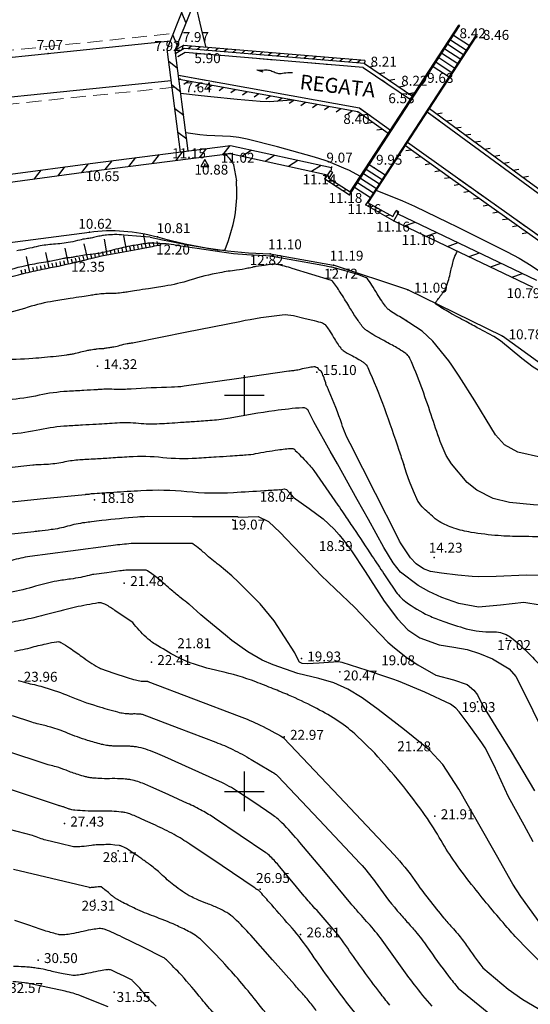
# Model space of a CAD drawing. Extents: x 552230 to 552694, y 4793419 to 4793621.
# Drawn here: x 552509 to 552534, y 4793469 to 4793519 of the extents above; entities that cross this region are included whole.
import ezdxf

# ---------------------------------------------------------------- set-up
doc = ezdxf.new("R2010")
doc.units = 0
doc.header["$MEASUREMENT"] = 0
doc.header["$PDSIZE"] = 1
doc.linetypes.add('CONTINUA', pattern=[0])
doc.linetypes.add('TR3', pattern=[0.375, 0.25, -0.125])
for name, color, linetype in [('252', 7, 'CONTINUOUS'), ('CANAL', 4, 'CONTINUOUS'), ('CBO', 7, 'CONTINUA'), ('CE', 7, 'CONTINUOUS'), ('CM', 7, 'CONTINUA'), ('CMC', 6, 'CONTINUA'), ('CV', 7, 'CONTINUOUS'), ('CVD', 2, 'CONTINUOUS'), ('EST', 7, 'CONTINUOUS'), ('HMR', 4, 'CONTINUA'), ('OTI', 7, 'CONTINUA'), ('PUNTOS', 7, 'CONTINUOUS'), ('regata', 4, 'CONTINUA'), ('RT', 52, 'CONTINUA'), ('VMC', 6, 'CONTINUA'), ('Z', 7, 'CONTINUOUS')]:
    doc.layers.add(name, color=color, linetype=linetype)
doc.styles.add('SIMPLEX', font='SIMPLEX.SHX')
doc.styles.get("Standard").update_dxf_attribs({"font": 'txt.shx'})

# ---------------------------------------------------------------- blocks, each defined once
blk = doc.blocks.new('EST')
at = {"layer": 'CBO'}
blk.add_lwpolyline([(-0.202, -0.111), (0.203, -0.111), (0.001, 0.239)], close=True, dxfattribs=at)
blk = doc.blocks.new('FLECHAR')
at = {"layer": 'OTI', "linetype": 'CONTINUA'}
for points in [[(-1.805, 0.014), (-1.693, 0.016), (-1.594, 0.021), (-1.504, 0.029), (-1.424, 0.036), (-1.351, 0.042), (-1.283, 0.046), (-1.22, 0.045), (-1.16, 0.039), (-1.102, 0.026), (-1.044, 0.008), (-0.987, -0.012), (-0.931, -0.034), (-0.873, -0.055), (-0.815, -0.072), (-0.756, -0.085), (-0.696, -0.09), (-0.633, -0.087), (-0.566, -0.078), (-0.494, -0.063), (-0.415, -0.046), (-0.328, -0.029), (-0.231, -0.015), (-0.122, -0.004), (0, 0)], [(-1.805, 0.014), (-1.49, -0.058)]]:
    blk.add_lwpolyline(points, dxfattribs=at)
blk = doc.blocks.new('FLECHR')
at = {"layer": 'OTI', "xscale": 5, "yscale": 5, "zscale": 5, "rotation": 146.7429271735912}
blk.add_blockref('FLECHAR', (0, 0), dxfattribs=at)

msp = doc.modelspace()

# ---------------------------------------------------------------- linework, layer by layer
at = {"layer": '252', "color": 252}
for points in [[(552520, 4793501), (552520, 4793499)], [(552519, 4793500), (552521, 4793500)], [(552520, 4793481), (552520, 4793479)], [(552519, 4793480), (552521, 4793480)]]:
    msp.add_lwpolyline(points, dxfattribs=at)
at = {"layer": 'CANAL', "color": 30, "linetype": 'TR3', "lineweight": 15, "ltscale": 3}
for points in [[(552460.752, 4793512.54), (552470.395, 4793513.513), (552483.792, 4793514.897), (552491.511, 4793515.676), (552500.909, 4793516.647), (552516.427, 4793518.242)], [(552461.023, 4793509.854), (552470.67, 4793510.827), (552484.067, 4793512.211), (552491.786, 4793512.99), (552501.186, 4793513.961), (552516.521, 4793515.538)]]:
    msp.add_lwpolyline(points, dxfattribs=at)
at = {"layer": 'CBO'}
for points in [[(552447.321, 4793507.633), (552457.81, 4793511.22), (552460.824, 4793512.196), (552470.431, 4793513.165), (552483.828, 4793514.549), (552491.547, 4793515.328), (552500.945, 4793516.299), (552516.281, 4793517.875)], [(552448.128, 4793505.805), (552458.439, 4793509.331), (552461.235, 4793510.236), (552470.633, 4793511.184), (552484.03, 4793512.568), (552491.749, 4793513.347), (552501.149, 4793514.319), (552516.313, 4793515.877)]]:
    msp.add_lwpolyline(points, dxfattribs=at)
at = {"layer": 'CE'}
for points in [[(552525.346, 4793510.251), (552530.828, 4793518.669)], [(552525.388, 4793510.224), (552530.87, 4793518.642)], [(552530.87, 4793518.642), (552530.828, 4793518.669)], [(552526.206, 4793509.724), (552531.673, 4793518.119)], [(552526.248, 4793509.697), (552531.715, 4793518.091)], [(552530.554, 4793518.157), (552531.357, 4793517.634)], [(552531.715, 4793518.091), (552531.673, 4793518.119)], [(552530.259, 4793517.704), (552531.062, 4793517.181)], [(552530.406, 4793517.93), (552531.21, 4793517.407)], [(552529.817, 4793517.025), (552530.62, 4793516.502)], [(552529.964, 4793517.251), (552530.768, 4793516.728)], [(552530.112, 4793517.478), (552530.915, 4793516.955)], [(552529.522, 4793516.573), (552530.326, 4793516.05)], [(552529.67, 4793516.799), (552530.473, 4793516.276)], [(552526.302, 4793511.627), (552527.105, 4793511.104)], [(552526.007, 4793511.175), (552526.811, 4793510.652)], [(552526.155, 4793511.401), (552526.958, 4793510.878)], [(552525.713, 4793510.722), (552526.516, 4793510.199)], [(552525.86, 4793510.949), (552526.663, 4793510.426)], [(552525.565, 4793510.496), (552526.369, 4793509.973)]]:
    msp.add_lwpolyline(points, dxfattribs=at)
at = {"layer": 'CM'}
for p, q in [((552517.067, 4793518.768), (552516.843, 4793519.288)), ((552516.623, 4793517.653), (552516.4, 4793518.173)), ((552516.896, 4793517.618), (552516.843, 4793517.412)), ((552517.338, 4793517.605), (552517.176, 4793517.468)), ((552517.787, 4793517.568), (552517.625, 4793517.431)), ((552518.235, 4793517.53), (552518.073, 4793517.393)), ((552518.684, 4793517.493), (552518.522, 4793517.356)), ((552519.132, 4793517.455), (552518.97, 4793517.318)), ((552519.581, 4793517.418), (552519.419, 4793517.281)), ((552520.029, 4793517.38), (552519.867, 4793517.243)), ((552520.477, 4793517.343), (552520.316, 4793517.206)), ((552520.926, 4793517.305), (552520.764, 4793517.168)), ((552521.374, 4793517.268), (552521.212, 4793517.131)), ((552521.823, 4793517.23), (552521.661, 4793517.093)), ((552522.271, 4793517.193), (552522.109, 4793517.056)), ((552522.72, 4793517.155), (552522.558, 4793517.018)), ((552523.168, 4793517.118), (552523.006, 4793516.981)), ((552523.617, 4793517.08), (552523.455, 4793516.943)), ((552524.065, 4793517.043), (552523.903, 4793516.906)), ((552516.639, 4793516.481), (552516.191, 4793516.826)), ((552524.513, 4793517.005), (552524.351, 4793516.868)), ((552524.962, 4793516.968), (552524.8, 4793516.831)), ((552525.41, 4793516.93), (552525.248, 4793516.793)), ((552525.859, 4793516.893), (552525.697, 4793516.756)), ((552526.083, 4793516.874), (552526.07, 4793516.725)), ((552516.792, 4793515.29), (552516.345, 4793515.636)), ((552516.946, 4793514.1), (552516.498, 4793514.446)), ((552517.099, 4793512.91), (552516.651, 4793513.256)), ((552518.941, 4793512.139), (552519.287, 4793512.586)), ((552515.37, 4793511.683), (552515.716, 4793512.131)), ((552516.56, 4793511.835), (552516.906, 4793512.282)), ((552517.75, 4793511.987), (552518.097, 4793512.434)), ((552519.876, 4793512.056), (552520.352, 4793512.362)), ((552521.049, 4793511.801), (552521.525, 4793512.107)), ((552511.799, 4793511.225), (552512.142, 4793511.675)), ((552512.989, 4793511.38), (552513.335, 4793511.827)), ((552514.179, 4793511.532), (552514.526, 4793511.979)), ((552522.222, 4793511.546), (552522.697, 4793511.852)), ((552523.394, 4793511.292), (552523.87, 4793511.598)), ((552509.42, 4793510.906), (552509.764, 4793511.356)), ((552510.61, 4793511.066), (552510.953, 4793511.515)), ((552524.208, 4793511.133), (552524.253, 4793510.926)), ((552524.33, 4793511.322), (552524.456, 4793511.241)), ((552524.206, 4793510.807), (552524.413, 4793510.852)), ((552524.584, 4793510.564), (552524.792, 4793510.608)), ((552524.963, 4793510.32), (552525.17, 4793510.365)), ((552525.307, 4793510.098), (552525.388, 4793510.224)), ((552526.133, 4793509.593), (552526.206, 4793509.724)), ((552526.329, 4793509.483), (552526.533, 4793509.54)), ((552526.722, 4793509.263), (552526.926, 4793509.32)), ((552527.114, 4793509.042), (552527.318, 4793509.1)), ((552527.792, 4793509.235), (552527.661, 4793509.308)), ((552527.744, 4793509.151), (552527.708, 4793509.282)), ((552528.088, 4793508.54), (552528.622, 4793508.728)), ((552529.17, 4793508.021), (552529.704, 4793508.209)), ((552530.252, 4793507.503), (552530.786, 4793507.691)), ((552531.335, 4793506.984), (552531.868, 4793507.172)), ((552532.417, 4793506.466), (552532.95, 4793506.653)), ((552533.499, 4793505.947), (552534.033, 4793506.135))]:
    msp.add_line(p, q, dxfattribs=at)
for points in [[(552516.779, 4793512.264), (552516.111, 4793517.448), (552517.831, 4793521.77)], [(552517.176, 4793512.315), (552517.176, 4793512.315), (552516.521, 4793517.396), (552518.267, 4793521.784)], [(552526.083, 4793516.874), (552526.083, 4793516.874), (552516.932, 4793517.639), (552516.521, 4793517.396)], [(552526.07, 4793516.725), (552516.967, 4793517.486), (552516.542, 4793517.234)], [(552471.894, 4793506.517), (552474.411, 4793506.776), (552480.122, 4793507.339), (552491.509, 4793508.61), (552504.174, 4793510.607), (552512.223, 4793511.686), (552519.308, 4793512.588)], [(552519.239, 4793512.58), (552519.239, 4793512.58)], [(552519.308, 4793512.588), (552524.396, 4793511.483)], [(552471.935, 4793506.119), (552471.935, 4793506.119), (552474.451, 4793506.378), (552480.164, 4793506.941), (552491.562, 4793508.213), (552504.232, 4793510.211), (552512.275, 4793511.289), (552519.29, 4793512.183)], [(552519.29, 4793512.183), (552519.29, 4793512.183), (552524.198, 4793511.117)], [(552524.33, 4793511.322), (552524.33, 4793511.322), (552524.059, 4793510.902), (552525.307, 4793510.098)], [(552524.456, 4793511.241), (552524.266, 4793510.947), (552525.388, 4793510.224)], [(552524.405, 4793511.525), (552524.357, 4793511.305)], [(552526.133, 4793509.593), (552526.133, 4793509.593), (552527.547, 4793508.799), (552527.792, 4793509.235)], [(552526.206, 4793509.724), (552527.49, 4793509.003), (552527.661, 4793509.308)], [(552527.743, 4793509.149), (552534.73, 4793505.801)], [(552527.547, 4793508.799), (552527.547, 4793508.799), (552534.557, 4793505.44)]]:
    msp.add_lwpolyline(points, dxfattribs=at)
at = {"layer": 'CMC', "color": 7}
for p, q in [((552526.316, 4793516.556), (552526.594, 4793516.61)), ((552526.813, 4793516.219), (552527.09, 4793516.273)), ((552517.187, 4793515.836), (552516.954, 4793515.675)), ((552517.777, 4793515.729), (552517.545, 4793515.568)), ((552518.368, 4793515.621), (552518.135, 4793515.46)), ((552527.309, 4793515.882), (552527.587, 4793515.936)), ((552527.805, 4793515.545), (552528.083, 4793515.599)), ((552518.958, 4793515.514), (552518.725, 4793515.353)), ((552519.548, 4793515.407), (552519.316, 4793515.246)), ((552520.139, 4793515.3), (552519.906, 4793515.139)), ((552520.729, 4793515.192), (552520.496, 4793515.031)), ((552521.319, 4793515.085), (552521.087, 4793514.924)), ((552528.302, 4793515.208), (552528.58, 4793515.262)), ((552521.91, 4793514.978), (552521.677, 4793514.817)), ((552522.5, 4793514.871), (552522.267, 4793514.71)), ((552523.09, 4793514.763), (552522.858, 4793514.602)), ((552523.681, 4793514.656), (552523.448, 4793514.495)), ((552524.271, 4793514.549), (552524.038, 4793514.388)), ((552524.861, 4793514.442), (552524.629, 4793514.281)), ((552525.452, 4793514.334), (552525.219, 4793514.173)), ((552526.012, 4793514.14), (552525.743, 4793514.052)), ((552529.699, 4793514.192), (552529.979, 4793514.235)), ((552526.468, 4793513.756), (552526.189, 4793513.71)), ((552530.183, 4793513.836), (552530.462, 4793513.879)), ((552526.956, 4793513.408), (552526.677, 4793513.361)), ((552530.666, 4793513.481), (552530.946, 4793513.524)), ((552531.15, 4793513.126), (552531.429, 4793513.169)), ((552531.633, 4793512.77), (552531.913, 4793512.813)), ((552528.421, 4793512.362), (552528.142, 4793512.315)), ((552532.117, 4793512.415), (552532.396, 4793512.458)), ((552532.6, 4793512.06), (552532.88, 4793512.103)), ((552528.91, 4793512.013), (552528.631, 4793511.966)), ((552529.398, 4793511.664), (552529.119, 4793511.618)), ((552533.084, 4793511.704), (552533.363, 4793511.747)), ((552529.886, 4793511.316), (552529.607, 4793511.269)), ((552533.567, 4793511.349), (552533.847, 4793511.392)), ((552530.375, 4793510.967), (552530.096, 4793510.92)), ((552530.864, 4793510.619), (552530.585, 4793510.572)), ((552534.051, 4793510.994), (552534.33, 4793511.037)), ((552531.353, 4793510.272), (552531.074, 4793510.224)), ((552531.842, 4793509.924), (552531.563, 4793509.877)), ((552532.331, 4793509.576), (552532.052, 4793509.529)), ((552532.82, 4793509.229), (552532.541, 4793509.181)), ((552533.309, 4793508.881), (552533.03, 4793508.834)), ((552533.798, 4793508.533), (552533.519, 4793508.486)), ((552534.287, 4793508.186), (552534.008, 4793508.139))]:
    msp.add_line(p, q, dxfattribs=at)
for points in [[(552526.068, 4793516.725), (552526.068, 4793516.725)], [(552526.068, 4793516.725), (552526.068, 4793516.725), (552528.491, 4793515.08)], [(552525.729, 4793514.284), (552516.711, 4793515.922)], [(552527.26, 4793513.191), (552525.729, 4793514.284)], [(552529.345, 4793514.452), (552534.185, 4793510.895)], [(552546.478, 4793499.186), (552542.602, 4793502.173), (552537.756, 4793505.719), (552530.403, 4793510.946), (552528.123, 4793512.575)], [(552534.185, 4793510.895), (552534.185, 4793510.895), (552538.092, 4793508.029), (552546.467, 4793501.862), (552551.874, 4793500.568)]]:
    msp.add_lwpolyline(points, dxfattribs=at)
at = {"layer": 'CV', "color": 252}
for points in [[(552518.069, 4793517.544), (552517.896, 4793518.254), (552517.718, 4793518.984, -0.022463), (552517.603, 4793519.568, -0.084164), (552517.606, 4793519.729), (552517.662, 4793520.025), (552517.718, 4793520.321, -0.022463), (552517.748, 4793520.451, -0.017748), (552517.8, 4793520.612)], [(552519.255, 4793512.178, -0.006864), (552519.234, 4793512.175, -0.013012), (552519.186, 4793512.167, -0.015309), (552519.098, 4793512.159, 0.014101), (552519.002, 4793512.151, 0.014216), (552518.911, 4793512.137, 0.690151), (552518.911, 4793512.135, 0.091553), (552518.917, 4793512.132, 0.014214), (552518.96, 4793512.125, 0.012127), (552519.004, 4793512.121, -0.009607), (552519.059, 4793512.115, -0.016731), (552519.104, 4793512.108, -0.182168), (552519.108, 4793512.106), (552519.231, 4793511.948), (552519.355, 4793511.791, -0.022463), (552519.451, 4793511.656, -0.101735), (552519.464, 4793511.622), (552519.602, 4793510.812), (552519.603, 4793510.806, -0.022463)], [(552515.253, 4793507.96), (552514.78, 4793508), (552513.918, 4793508.075, 0.022463), (552513.455, 4793508.094, 0.025588), (552513.05, 4793508.071, 0.007184), (552512.904, 4793508.054, 0.009185), (552512.791, 4793508.036, 0.024775), (552512.524, 4793507.976, -0.027256), (552512.28, 4793507.923, -0.012376), (552512.162, 4793507.906, 0.010476), (552512.021, 4793507.887, 0.024901), (552511.702, 4793507.821, -0.016692), (552511.229, 4793507.715, -0.030221), (552510.379, 4793507.607, 0.033716), (552509.618, 4793507.505, 0.006929), (552509.192, 4793507.412, -0.00806), (552508.825, 4793507.333, -0.006442), (552508.528, 4793507.278, 0.006414)], [(552516.068, 4793507.631, -0.024739), (552515.747, 4793507.643), (552515.603, 4793507.655), (552515.46, 4793507.667, 0.022463), (552515.435, 4793507.668, 0.004589), (552515.315, 4793507.667, 0.028185), (552515.082, 4793507.649, 0.009185), (552514.375, 4793507.539, 0.024775), (552513.404, 4793507.321, -0.027256), (552512.521, 4793507.127, -0.017103), (552511.948, 4793507.053, 0.026541), (552511.58, 4793506.999, 0.008461), (552511.461, 4793506.973, -0.01159), (552511.374, 4793506.954, -0.030221), (552511.154, 4793506.926, 0.033716), (552510.957, 4793506.9, 0.004883), (552510.886, 4793506.885, -0.002561), (552510.751, 4793506.855, -0.011304), (552510.11, 4793506.733, 0.007825), (552509.182, 4793506.564, 0.036461), (552507.605, 4793506.129, -0.038283)], [(552531.827, 4793503.353, 0.008646), (552531.191, 4793503.703, -0.006885), (552530.35, 4793504.163, -0.017968), (552529.656, 4793504.589, -0.337726), (552529.641, 4793504.634, -0.062991), (552529.662, 4793504.678, -0.017969), (552529.759, 4793504.819, -0.008118), (552529.928, 4793505.038, 0.013755), (552530.027, 4793505.169, 0.012327), (552530.1, 4793505.277, 0.018189), (552530.146, 4793505.354, 0.042134), (552530.192, 4793505.459, 0.012324), (552530.309, 4793505.834, 0.013797), (552530.404, 4793506.201, -0.008193), (552530.555, 4793506.82, -0.076041), (552530.709, 4793507.174, 0.192223), (552530.727, 4793507.275, 0.225665)], [(552529.879, 4793497.662, -0.005309), (552529.423, 4793499.002, 0.008982), (552528.916, 4793500.456, 0.015992), (552528.351, 4793501.851, 0.105177), (552528.215, 4793502.038, 0.037065), (552528.065, 4793502.154, 0.015991), (552527.692, 4793502.385, 0.010888), (552527.095, 4793502.712, -0.012869), (552526.591, 4793502.99, -0.014005), (552526.197, 4793503.236, -0.039356), (552526.067, 4793503.337, -0.046539), (552525.952, 4793503.465, -0.014004), (552525.624, 4793503.932, -0.012661), (552525.27, 4793504.496, 0.010313), (552524.838, 4793505.191, 0.016347), (552524.452, 4793505.745, 0.159554), (552524.394, 4793505.786), (552523.408, 4793506.088), (552522.421, 4793506.389, 0.022463), (552521.625, 4793506.594, 0.086191), (552521.409, 4793506.602), (552520.998, 4793506.545), (552520.587, 4793506.488, 0.032241), (552520.464, 4793506.463, -0.01402), (552520.182, 4793506.395, -0.022912), (552519.612, 4793506.3, 0.015523), (552518.769, 4793506.173, 0.032228), (552517.26, 4793505.796, -0.038359), (552515.987, 4793505.495, -0.000142), (552515.173, 4793505.367, -0.000192), (552514.573, 4793505.273, -0.000093), (552514.159, 4793505.209, -0.000142), (552513.887, 4793505.167, -0.041641), (552513.194, 4793505.118, 0.041524), (552512.5, 4793505.069, 0.000254), (552512.226, 4793505.026, 0.000168), (552511.813, 4793504.962, 0.000347), (552511.214, 4793504.868, 0.000254), (552510.397, 4793504.739, 0.038853), (552509.096, 4793504.427, -0.033943), (552507.61, 4793504.056, -0.005154)], [(552528.222, 4793503.725, -0.004131), (552527.985, 4793503.861, -0.014005), (552527.353, 4793504.256, -0.05719), (552527.213, 4793504.374, -0.028721), (552527.114, 4793504.492, -0.014004), (552526.932, 4793504.75, -0.012835), (552526.704, 4793505.113, 0.010777), (552526.435, 4793505.547, 0.016058), (552526.192, 4793505.895, 0.145691), (552526.154, 4793505.923), (552525.772, 4793506.063)], [(552507.654, 4793501.827, 0.031005), (552509.337, 4793501.859, 0.005154), (552510.515, 4793501.966, 0.011371), (552511.048, 4793502.033, 0.002297), (552511.285, 4793502.069, 0.005151), (552511.391, 4793502.087, 0.033952), (552511.751, 4793502.177, -0.038851), (552512.066, 4793502.253, -0.000254), (552512.265, 4793502.284, -0.000347), (552512.41, 4793502.307, -0.000167), (552512.51, 4793502.322, -0.000253), (552512.576, 4793502.333, -0.041475), (552512.744, 4793502.344, 0.041692), (552512.913, 4793502.356, 0.000141), (552512.979, 4793502.367, 0.000093), (552513.079, 4793502.382, 0.000192), (552513.224, 4793502.405, 0.000141), (552513.422, 4793502.436, 0.039568), (552513.741, 4793502.512, -0.035521), (552514.096, 4793502.6, -0.010782), (552514.306, 4793502.632, 0.01704), (552514.439, 4793502.654), (552517.105, 4793503.186), (552519.771, 4793503.719, -0.022463), (552521.914, 4793504.048, -0.086191), (552522.482, 4793504.011), (552523.007, 4793503.884), (552523.532, 4793503.758, -0.022463), (552523.951, 4793503.636, -0.090986), (552524.046, 4793503.584, -0.060088), (552524.103, 4793503.524, -0.016193), (552524.278, 4793503.273, -0.010565), (552524.502, 4793502.911, 0.012749), (552524.689, 4793502.613, 0.014005), (552524.862, 4793502.368, 0.046581), (552524.922, 4793502.301, 0.039314), (552524.99, 4793502.248, 0.014004), (552525.196, 4793502.119, 0.012875), (552525.46, 4793501.974, -0.010883), (552525.773, 4793501.802, -0.015992), (552525.912, 4793501.716, -0.015859), (552526.047, 4793501.62, -0.126653), (552526.224, 4793501.396, -0.015991), (552527.063, 4793499.329, -0.008999), (552527.799, 4793497.217, 0.001989), (552528.041, 4793496.491, 0.001264)], [(552522.571, 4793497.209, -0.011669), (552523.282, 4793496.469, -0.032897), (552523.51, 4793496.185, -0.00113), (552524.723, 4793494.446, -0.004465), (552525.025, 4793494.002, -0.00004), (552525.5, 4793493.29, -0.00002), (552526.454, 4793491.859, -0.000613), (552527.038, 4793490.982, 0.000653), (552527.587, 4793490.158, 0.085198), (552528.144, 4793489.57, 0.051003), (552529.299, 4793488.876, 0.025171), (552530.012, 4793488.585, 0.015616), (552531.196, 4793488.21, 0.078194), (552532.521, 4793488.051, -0.133701), (552533.29, 4793487.872, -0.054079), (552533.564, 4793487.683, -0.017021), (552534.338, 4793486.97, -0.027502), (552535.887, 4793485.261, -0.067744)], [(552523.511, 4793498.656, 0.007236), (552523.241, 4793499.192, 0.148411), (552523.115, 4793499.32, 0.143318), (552522.94, 4793499.358, 0.017736), (552521.527, 4793499.208, 0.011317), (552519.285, 4793498.837, -0.028149), (552518.379, 4793498.719, -0.000906), (552517.495, 4793498.655, -0.001135), (552516.789, 4793498.607, -0.000758), (552516.211, 4793498.57, -0.000905), (552515.727, 4793498.54, -0.040247), (552514.66, 4793498.563, 0.0404), (552513.596, 4793498.585, 0.001447), (552513.082, 4793498.553, -0.001352), (552512.533, 4793498.519, -0.001718), (552511.835, 4793498.479, 0.001567), (552511.07, 4793498.436, 0.038439), (552509.694, 4793498.247, -0.034552), (552508.165, 4793498.026, -0.012035)], [(552522.571, 4793497.209, 0.148411), (552522.507, 4793497.274, 0.143318), (552522.418, 4793497.293, 0.017736), (552521.698, 4793497.217, 0.011317), (552520.555, 4793497.028, -0.028149), (552520.093, 4793496.967, -0.000906), (552519.766, 4793496.944, -0.000613), (552519.282, 4793496.91, -0.001281), (552518.581, 4793496.865, -0.000905), (552517.588, 4793496.804, -0.040247), (552515.885, 4793496.84, 0.0404), (552514.189, 4793496.876, 0.001638), (552513.267, 4793496.818, -0.001947), (552512.492, 4793496.77, -0.001101), (552512.055, 4793496.745, 0.001355), (552511.7, 4793496.725, 0.038439), (552510.955, 4793496.623, -0.034552), (552510.128, 4793496.503, -0.012035), (552509.64, 4793496.478, 0.019279), (552509.335, 4793496.458), (552507.995, 4793496.318)], [(552521.806, 4793495.216, -0.000026), (552521.775, 4793495.214, -0.001869), (552521.016, 4793495.163, -0.000905), (552519.448, 4793495.068, -0.040247), (552517.11, 4793495.118, 0.0404), (552514.781, 4793495.167, 0.001798), (552513.42, 4793495.081, -0.002525), (552512.451, 4793495.021, -0.000315), (552512.36, 4793495.016, 0.000987), (552512.331, 4793495.014, 0.038439), (552512.217, 4793494.998, -0.034552), (552512.091, 4793494.98, -0.012035), (552512.016, 4793494.976, 0.019279), (552511.97, 4793494.973), (552509.876, 4793494.755), (552507.783, 4793494.537, -0.022463)], [(552541.212, 4793485.295, 0.023093), (552541.211, 4793486.547, 0.03776), (552541.117, 4793487.308, 0.013378), (552540.751, 4793488.911, 0.027438), (552540.509, 4793489.676, 0.046976), (552540.088, 4793490.535, 0.042433), (552539.461, 4793491.388, 0.066515), (552538.547, 4793492.188, 0.093655), (552537.749, 4793492.526, 0.021905), (552536.764, 4793492.694, 0.016835), (552535.47, 4793492.813, 0.013405), (552533.966, 4793492.86, -0.017434), (552532.809, 4793492.905, -0.023486), (552531.442, 4793493.071, -0.036166), (552530.573, 4793493.284, -0.027767), (552530.204, 4793493.426, -0.025565), (552529.823, 4793493.622, -0.045896), (552529.631, 4793493.759, -0.013937), (552529.059, 4793494.279, -0.057097), (552528.749, 4793494.653, -0.058419)], [(552519.685, 4793493.846, 0.155588), (552519.663, 4793493.853), (552517.38, 4793493.859), (552515.098, 4793493.864, 0.022463), (552514.607, 4793493.843, 0.006128), (552512.818, 4793493.664, 0.002169), (552512.288, 4793493.602, 0.003461), (552511.957, 4793493.56, 0.035814), (552511.089, 4793493.378, -0.037374), (552510.256, 4793493.207, -0.001899), (552509.664, 4793493.133, -0.004177), (552509.394, 4793493.103), (552508.28, 4793492.986)], [(552517.217, 4793489.446, -0.000786), (552517.209, 4793489.452, -0.012239), (552516.817, 4793489.746, -0.015157), (552516.329, 4793490.157, 0.011123), (552515.668, 4793490.722, 0.016269), (552515.124, 4793491.137, 0.155588), (552515.054, 4793491.159), (552514.612, 4793491.161), (552514.171, 4793491.162, 0.022463), (552514.022, 4793491.155, 0.011293), (552513.729, 4793491.123), (552513.066, 4793491.034), (552512.404, 4793490.946, 0.034239), (552512.178, 4793490.9, -0.01793), (552511.75, 4793490.798, -0.018322), (552511.233, 4793490.714, 0.013823), (552510.548, 4793490.609, 0.027593), (552509.471, 4793490.351, -0.023029), (552508.183, 4793490.031, -0.010501)], [(552514.374, 4793488.517), (552514.094, 4793488.709), (552513.476, 4793489.133, 0.022463), (552513.008, 4793489.424, 0.061558), (552512.822, 4793489.5, 0.105858), (552512.637, 4793489.51, 0.01651), (552511.486, 4793489.29, 0.011314), (552509.898, 4793488.894, -0.01732), (552508.857, 4793488.647, -0.010501), (552507.789, 4793488.456, -0.042237)], [(552537.202, 4793469.828, -0.025615), (552535.902, 4793470.55, -0.053684), (552535.343, 4793470.989, -0.00692), (552533.909, 4793472.424, -0.014649), (552533.262, 4793473.131, -0.009244), (552531.587, 4793475.145, -0.015415), (552530.644, 4793476.401, -0.02195), (552529.928, 4793477.518, 0.019491), (552529.129, 4793478.779, 0.017624), (552528.2, 4793480.03, 0.013559), (552526.893, 4793481.578, 0.027437), (552525.577, 4793482.899, 0.042422), (552524.614, 4793483.628, 0.021416), (552523.52, 4793484.255, 0.019051), (552522.237, 4793484.858, 0.004669), (552521.457, 4793485.18, 0.004184), (552520.581, 4793485.524, 0.039677), (552518.757, 4793486.061, -0.042815), (552517.07, 4793486.57, -0.030768), (552516.593, 4793486.795, -0.012828), (552515.499, 4793487.431, -0.053686), (552515.045, 4793487.783, -0.030972), (552514.374, 4793488.517)], [(552508.417, 4793487.082, 0.009487), (552508.713, 4793487.135, 0.018597), (552509.206, 4793487.251, -0.011491), (552510.001, 4793487.45, -0.016588), (552510.55, 4793487.555, -0.088761), (552510.655, 4793487.553, -0.083079), (552510.753, 4793487.516, -0.016588), (552511.192, 4793487.238, -0.010899), (552511.799, 4793486.808, 0.016144), (552512.211, 4793486.521, 0.01134), (552512.643, 4793486.255, 0.049678), (552512.749, 4793486.206), (552513.425, 4793485.974), (552514.101, 4793485.741, 0.022463), (552514.509, 4793485.621, 0.032619), (552514.797, 4793485.57, 0.003656), (552514.86, 4793485.564, 0.009709), (552514.883, 4793485.562, 0.020851), (552514.963, 4793485.561, -0.017716), (552515.056, 4793485.56, -0.012839), (552515.128, 4793485.555, -0.067004), (552515.142, 4793485.551), (552517.442, 4793484.676), (552519.742, 4793483.8, -0.022463), (552520.804, 4793483.34, -0.019809), (552521.96, 4793482.719), (552521.973, 4793482.711), (552521.986, 4793482.703, -0.022463), (552521.995, 4793482.697, -0.048073), (552521.999, 4793482.694), (552524.777, 4793479.747), (552527.555, 4793476.801, -0.03806), (552528.601, 4793475.507, 0.026396), (552530.065, 4793473.608, 0.006306), (552530.473, 4793473.144, -0.008755), (552530.765, 4793472.809, -0.024279), (552531.21, 4793472.225, 0.012806), (552532.028, 4793471.098, 0.000246), (552532.036, 4793471.088, 0.077581)], [(552508.603, 4793485.599, 0.035485), (552509.093, 4793485.459, -0.020423), (552509.949, 4793485.242, -0.025531), (552511.186, 4793484.804, 0.022669), (552512.576, 4793484.304, 0.010316), (552513.611, 4793484.007, 0.034942), (552513.923, 4793483.947, 0.005808), (552514.071, 4793483.931, 0.010313), (552514.155, 4793483.924, 0.019987), (552514.372, 4793483.921, -0.017455), (552514.621, 4793483.919, -0.012839), (552514.816, 4793483.905, -0.067004), (552514.852, 4793483.896), (552516.707, 4793483.19), (552518.562, 4793482.484, -0.022463), (552519.419, 4793482.113, -0.019809), (552520.351, 4793481.611), (552520.807, 4793481.343), (552521.263, 4793481.074, -0.022463), (552521.567, 4793480.876, -0.048073), (552521.695, 4793480.764), (552523.769, 4793478.563), (552525.844, 4793476.362, -0.037013), (552526.596, 4793475.437, 0.023948), (552527.718, 4793473.978, 0.008578), (552528.205, 4793473.424, -0.009624), (552528.638, 4793472.929, -0.024279), (552529.223, 4793472.161, 0.012806), (552530.298, 4793470.682, 0.011221), (552530.787, 4793470.072, 0.077581)], [(552527.334, 4793469.219, -0.007489), (552526.838, 4793469.847, -0.013442), (552525.214, 4793472.088, 0.02738), (552524.386, 4793473.167, 0.006574), (552523.565, 4793474.098, -0.009937), (552523.026, 4793474.718), (552522.401, 4793475.466), (552521.777, 4793476.213, 0.022463), (552521.327, 4793476.705, 0.048073), (552521.086, 4793476.904), (552519.794, 4793477.774), (552518.503, 4793478.644, 0.022463), (552517.877, 4793479.026, 0.019809), (552517.134, 4793479.397), (552516.193, 4793479.822), (552515.251, 4793480.246, 0.022463), (552514.632, 4793480.493, 0.040399), (552514.273, 4793480.586, 0.019061), (552514.069, 4793480.613, 0.012252), (552513.75, 4793480.636, 0.018375), (552513.198, 4793480.642, -0.020308), (552512.699, 4793480.649, -0.010316), (552512.357, 4793480.675, -0.019353), (552512.176, 4793480.7, -0.021388), (552511.991, 4793480.74, -0.010313), (552511.614, 4793480.848, -0.02343), (552511.019, 4793481.064, 0.028025), (552510.519, 4793481.239, 0.015197), (552510.168, 4793481.33, -0.025204), (552509.958, 4793481.388), (552508.068, 4793482.019)], [(552526.273, 4793468, -0.01432), (552525.16, 4793469.37, -0.013939), (552523.307, 4793471.933, 0.029955), (552522.407, 4793473.098, 0.000541), (552521.381, 4793474.271, 0.001111), (552520.879, 4793474.841), (552520.827, 4793474.9), (552520.775, 4793474.959, 0.022463), (552520.736, 4793474.999, 0.053937), (552520.717, 4793475.013, 0.016815), (552520.707, 4793475.019, 0.013103), (552520.693, 4793475.026, 0.017265), (552520.666, 4793475.037, -0.020574), (552520.644, 4793475.046, -0.009791), (552520.629, 4793475.053, -0.015445), (552520.62, 4793475.058, -0.021381), (552520.61, 4793475.064, -0.009788), (552520.59, 4793475.079, -0.025372), (552520.559, 4793475.106, 0.032137), (552520.534, 4793475.127, 0.003024), (552520.513, 4793475.143, 0.007068), (552520.504, 4793475.149), (552518.877, 4793476.245), (552517.249, 4793477.341, 0.022463), (552516.462, 4793477.822, 0.019809), (552515.526, 4793478.29), (552515.018, 4793478.519), (552514.511, 4793478.748, 0.022463), (552514.222, 4793478.862, 0.027994), (552513.983, 4793478.931, 0.031459), (552513.797, 4793478.96, 0.012252), (552513.315, 4793478.995, 0.018375), (552512.609, 4793479.002, -0.020308), (552511.971, 4793479.012, -0.010316), (552511.462, 4793479.05, -0.032362), (552511.302, 4793479.076, -0.008384), (552511.208, 4793479.099, -0.010313), (552511.133, 4793479.121, -0.02343), (552510.954, 4793479.186, 0.028025), (552510.804, 4793479.238, 0.015197), (552510.698, 4793479.266, -0.025204), (552510.635, 4793479.283), (552508.154, 4793480.111)], [(552523.633, 4793468.927, 0.029955), (552523.222, 4793469.459, 0.000541), (552522.753, 4793469.994, 0.00111), (552522.524, 4793470.254), (552521.425, 4793471.497), (552520.326, 4793472.739, 0.022463), (552519.507, 4793473.585, 0.053937), (552519.116, 4793473.881, 0.016815), (552518.902, 4793474.001, 0.013103), (552518.618, 4793474.137, 0.017265), (552518.054, 4793474.367, -0.020574), (552517.582, 4793474.563, -0.009791), (552517.274, 4793474.713, -0.015445), (552517.083, 4793474.818, -0.021381), (552516.879, 4793474.951, -0.009788), (552516.453, 4793475.269, -0.025372), (552515.796, 4793475.835, 0.032137), (552515.272, 4793476.274, 0.003024), (552514.832, 4793476.593, 0.007068), (552514.641, 4793476.726), (552514.404, 4793476.885), (552514.168, 4793477.044, 0.022463), (552514.053, 4793477.114, 0.019809), (552513.917, 4793477.182), (552513.844, 4793477.216), (552513.77, 4793477.249, 0.022463), (552513.714, 4793477.271, 0.062513), (552513.693, 4793477.275), (552513.469, 4793477.294), (552513.245, 4793477.313, 0.022463), (552513.229, 4793477.314, 0.001745), (552513.02, 4793477.312, 0.002956), (552512.849, 4793477.309, 0.002112), (552512.611, 4793477.302, 0.031381), (552512.286, 4793477.271, -0.020791), (552511.797, 4793477.213, -0.012691), (552511.455, 4793477.196, -0.064998), (552511.388, 4793477.203), (552510.69, 4793477.371), (552509.993, 4793477.538, -0.041428), (552509.68, 4793477.641, 0.034937), (552509.311, 4793477.767), (552507.37, 4793478.286)], [(552521.781, 4793468.08, -0.030853), (552520.694, 4793469.304, 0.019546), (552519.023, 4793471.274, 0.013396), (552517.866, 4793472.468, 0.049647), (552517.515, 4793472.749, 0.025569), (552517.189, 4793472.938, 0.013394), (552516.543, 4793473.248, 0.016799), (552515.432, 4793473.7, -0.020399), (552514.52, 4793474.079, -0.009791), (552513.778, 4793474.442, -0.030107), (552513.546, 4793474.578, -0.006723), (552513.427, 4793474.661, -0.009788), (552513.347, 4793474.721, -0.018345), (552513.201, 4793474.843, 0.01172), (552512.974, 4793475.038, 0.016408), (552512.806, 4793475.167, 0.102631), (552512.775, 4793475.181, 0.059182), (552512.743, 4793475.184, 0.016408), (552512.63, 4793475.178, 0.010729), (552512.466, 4793475.159, -0.014441), (552512.343, 4793475.146, -0.012691), (552512.222, 4793475.14, -0.064998), (552512.199, 4793475.143), (552510.277, 4793475.603), (552508.356, 4793476.064, -0.041428)], [(552515.558, 4793469.161, 0.001695), (552515.345, 4793469.368, -0.003209), (552515.233, 4793469.478, -0.030708), (552515, 4793469.74, 0.019219), (552514.638, 4793470.167, 0.013579), (552514.368, 4793470.446, 0.078326), (552514.313, 4793470.486), (552513.944, 4793470.669), (552513.575, 4793470.852, 0.022463), (552513.299, 4793470.975, 0.061125), (552513.191, 4793471.003, 0.06196), (552513.101, 4793471.003, 0.015482), (552512.746, 4793470.949, 0.012262), (552512.262, 4793470.848, -0.015081), (552511.868, 4793470.768, -0.012659), (552511.562, 4793470.723, -0.028319), (552511.423, 4793470.714, -0.036182), (552511.275, 4793470.724, -0.012656), (552510.857, 4793470.793, -0.019208), (552510.225, 4793470.939, 0.025111), (552509.74, 4793471.045, 0.006751), (552509.429, 4793471.093, 0.008241), (552509.173, 4793471.124, 0.011681), (552508.877, 4793471.148, 0.006748), (552508.363, 4793471.171, 0.030059)], [(552513.135, 4793469.132), (552512.42, 4793469.415), (552511.705, 4793469.697, 0.022463), (552511.37, 4793469.813, 0.019075), (552510.966, 4793469.915), (552510.091, 4793470.102), (552509.216, 4793470.288, 0.022463), (552508.91, 4793470.339, 0.011825), (552508.325, 4793470.396, 0.003625)]]:
    msp.add_lwpolyline(points, format="xyb", dxfattribs=at)
for points in [[(552522.402, 4793514.884), (552521.26, 4793514.795), (552520.796, 4793514.805), (552519.648, 4793514.912), (552518.32, 4793515.042), (552517.823, 4793515.095), (552516.775, 4793515.22)], [(552525.829, 4793511.04), (552525.304, 4793511.323), (552525.017, 4793511.456), (552524.23, 4793511.779), (552524.087, 4793511.833), (552523.542, 4793512.006), (552521.669, 4793512.526), (552520.142, 4793512.918), (552519.727, 4793513.002), (552519.304, 4793513.041), (552518.103, 4793513.101), (552517.754, 4793513.134), (552517.059, 4793513.224)], [(552515.253, 4793507.96), (552515.876, 4793507.826), (552516.226, 4793507.758), (552516.977, 4793507.619), (552516.998, 4793507.615), (552517.169, 4793507.584), (552517.773, 4793507.475), (552518.433, 4793507.36), (552518.624, 4793507.333), (552518.706, 4793507.325), (552518.938, 4793507.316), (552518.962, 4793507.315), (552518.988, 4793507.316), (552519.033, 4793507.346), (552519.208, 4793507.804), (552519.442, 4793508.611), (552519.522, 4793508.988), (552519.552, 4793509.216), (552519.619, 4793509.951), (552519.629, 4793510.256), (552519.603, 4793510.806)], [(552526.678, 4793510.327), (552527.974, 4793509.808), (552528.58, 4793509.536), (552530.278, 4793508.711), (552530.699, 4793508.505), (552533.257, 4793507.229), (552533.869, 4793506.9), (552534.461, 4793506.529), (552535.85, 4793505.612), (552539.301, 4793503.462), (552540.01, 4793503.075), (552540.482, 4793502.845), (552542.168, 4793502.026), (552542.615, 4793501.808), (552543.596, 4793501.331)], [(552525.772, 4793506.063), (552525.326, 4793506.2), (552525.09, 4793506.268), (552524.411, 4793506.45), (552524.365, 4793506.461), (552523.967, 4793506.543), (552522.263, 4793506.848), (552521.494, 4793506.98), (552521.4, 4793506.995), (552521.355, 4793507), (552521.083, 4793507.029), (552520.129, 4793507.078), (552519.461, 4793507.126), (552518.867, 4793507.213), (552517.629, 4793507.396), (552517.373, 4793507.434), (552516.573, 4793507.554), (552516.449, 4793507.572), (552516.068, 4793507.631)], [(552541.826, 4793494.813), (552540.557, 4793495.423), (552539.979, 4793495.638), (552538.301, 4793496.127), (552536.911, 4793496.505), (552534.991, 4793496.847), (552533.793, 4793497.119), (552533.127, 4793497.485), (552532.67, 4793497.986), (552532.192, 4793498.767), (552531.622, 4793499.702), (552530.829, 4793500.957), (552530.475, 4793501.509), (552530.322, 4793501.721), (552529.502, 4793502.72), (552528.976, 4793503.218), (552527.967, 4793503.872)], [(552545.007, 4793492.144), (552544.782, 4793493.034), (552544.594, 4793493.524), (552543.781, 4793495.076), (552543.421, 4793495.565), (552542.801, 4793496.177), (552542.074, 4793496.776), (552541.181, 4793497.423), (552540.777, 4793497.679), (552540.146, 4793497.981), (552539.58, 4793498.257), (552538.498, 4793498.941), (552536.761, 4793500.064), (552535.503, 4793500.827), (552534.566, 4793501.401), (552533.99, 4793501.843), (552532.92, 4793502.738), (552532.591, 4793502.954), (552531.827, 4793503.353)], [(552534.926, 4793489.397), (552534.097, 4793489.532), (552532.929, 4793489.405), (552531.818, 4793489.297), (552530.812, 4793489.489), (552529.964, 4793489.778), (552529.304, 4793490.09), (552528.775, 4793490.393), (552527.886, 4793491.066), (552527.502, 4793491.531), (552527.044, 4793492.314), (552526.256, 4793493.715), (552525.691, 4793494.734), (552524.699, 4793496.523), (552524.338, 4793497.174), (552523.511, 4793498.656)], [(552542.888, 4793486.789), (552542.86, 4793487.277), (552542.798, 4793487.634), (552542.746, 4793487.848), (552542.723, 4793487.941), (552542.598, 4793488.396), (552541.975, 4793490.452), (552541.386, 4793492.023), (552540.877, 4793492.928), (552540.217, 4793493.539), (552539.156, 4793493.939), (552538.012, 4793494.13), (552536.337, 4793494.337), (552534.581, 4793494.465), (552533.369, 4793494.572), (552532.554, 4793494.78), (552531.722, 4793495.204), (552531.248, 4793495.595), (552530.45, 4793496.523), (552530.181, 4793496.953), (552529.879, 4793497.662)], [(552528.749, 4793494.653), (552528.535, 4793495.144), (552528.337, 4793495.642), (552528.183, 4793496.064), (552528.041, 4793496.491)], [(552521.806, 4793495.216), (552522.018, 4793495.263), (552522.123, 4793495.232), (552522.274, 4793495.072), (552522.463, 4793494.853), (552523.27, 4793494.276), (552523.977, 4793493.756), (552524.53, 4793493.224), (552524.784, 4793492.946), (552525.005, 4793492.671), (552525.407, 4793492.136), (552526.095, 4793491.091), (552527.049, 4793489.594), (552527.723, 4793488.708), (552528.252, 4793488.159), (552528.861, 4793487.748), (552529.823, 4793487.4), (552530.564, 4793487.274), (552531.238, 4793487.154), (552531.865, 4793486.957), (552532.526, 4793486.683), (552533.354, 4793486.181), (552533.687, 4793485.791), (552534.141, 4793484.903), (552534.961, 4793483.259)], [(552519.685, 4793493.846), (552520.692, 4793493.867), (552521.217, 4793493.612), (552521.805, 4793493.056), (552522.109, 4793492.751), (552523.267, 4793491.53), (552523.878, 4793490.896), (552524.589, 4793490.217), (552525.577, 4793489.286), (552526.486, 4793488.319), (552527.247, 4793487.523), (552527.576, 4793487.236), (552528.238, 4793486.724), (552528.748, 4793486.381), (552529.667, 4793485.863), (552530.551, 4793485.622), (552531.238, 4793485.391), (552531.585, 4793485.102), (552531.762, 4793484.868), (552531.915, 4793484.555), (552532.045, 4793484.294), (552532.689, 4793483.254), (552533.46, 4793482.019), (552534.63, 4793480.031)], [(552535.399, 4793472.701), (552533.94, 4793474.694), (552533.545, 4793475.315), (552532.721, 4793476.774), (552531.833, 4793478.349), (552531.314, 4793479.26), (552530.828, 4793480.112), (552530.009, 4793481.352), (552529.356, 4793482.06), (552528.959, 4793482.398), (552528.082, 4793483.105), (552526.744, 4793484.14), (552525.945, 4793484.725), (552525.228, 4793485.165), (552524.515, 4793485.483), (552523.759, 4793485.691), (552522.704, 4793485.955), (552521.459, 4793486.382), (552520.906, 4793486.621), (552520.18, 4793487.037), (552519.377, 4793487.616), (552519.054, 4793487.877), (552518.104, 4793488.661), (552517.811, 4793488.912), (552517.217, 4793489.446)], [(552535.683, 4793468.525), (552534.045, 4793469.481), (552533.307, 4793470.001), (552532.036, 4793471.088)], [(552530.787, 4793470.072), (552532.065, 4793469.028), (552532.691, 4793468.515), (552534.242, 4793467.243), (552535.136, 4793466.511), (552537.011, 4793465.115), (552538.106, 4793464.506), (552538.823, 4793464.22), (552539.399, 4793464.053), (552539.595, 4793464.011)]]:
    msp.add_lwpolyline(points, dxfattribs=at)
at = {"layer": 'CVD', "color": 250}
for points in [[(552527.712, 4793492.872), (552526.61, 4793495.039), (552525.333, 4793497.551, -0.036244), (552524.917, 4793498.542, 0.02221), (552524.284, 4793500.175, 0.002475), (552524.206, 4793500.349, -0.005478), (552524.172, 4793500.428, -0.026475), (552524.106, 4793500.609, 0.014248), (552523.991, 4793500.95, 0.015992), (552523.898, 4793501.179, 0.129254), (552523.879, 4793501.203, 0.0133), (552523.865, 4793501.212, 0.015991), (552523.854, 4793501.219, 0.010887), (552523.825, 4793501.235, -0.01287), (552523.801, 4793501.248, -0.014005), (552523.783, 4793501.26, -0.039356), (552523.777, 4793501.265, -0.046539), (552523.771, 4793501.271, -0.014004), (552523.755, 4793501.293, -0.01266), (552523.739, 4793501.32, 0.010314), (552523.718, 4793501.353, 0.016347), (552523.7, 4793501.379, 0.159554), (552523.697, 4793501.381), (552523.65, 4793501.396), (552523.603, 4793501.41, 0.022463), (552523.587, 4793501.414, 0.011231), (552523.555, 4793501.42, 0.071875), (552523.501, 4793501.421, 0.013851), (552523.225, 4793501.379, 0.018784), (552522.822, 4793501.289, -0.030705), (552522.574, 4793501.24, -0.004802), (552522.377, 4793501.216, 0.007128), (552522.244, 4793501.199), (552519.605, 4793500.821), (552516.966, 4793500.443, -0.029565), (552516.326, 4793500.39, 0.009338), (552514.296, 4793500.303, 0.000977), (552514.015, 4793500.286, -0.001854), (552513.866, 4793500.276, -0.039782), (552513.433, 4793500.286, 0.040244), (552513.004, 4793500.295, 0.001257), (552512.83, 4793500.284, -0.000854), (552512.573, 4793500.268, -0.002155), (552511.912, 4793500.23, 0.001697), (552511.073, 4793500.183, 0.038538), (552509.657, 4793499.988, -0.034829), (552508.093, 4793499.762, -0.010575)], [(552518.732, 4793491.414, -0.009753), (552518.526, 4793491.57, -0.015157), (552518.203, 4793491.842, 0.011123), (552517.765, 4793492.216, 0.016269), (552517.405, 4793492.491, 0.155588), (552517.358, 4793492.506), (552515.996, 4793492.51), (552514.634, 4793492.513, 0.022463), (552514.177, 4793492.493, 0.011293), (552513.273, 4793492.393), (552511.23, 4793492.121), (552509.186, 4793491.848, 0.041033), (552508.272, 4793491.649, -0.033884)], [(552529.473, 4793469.161, -0.016555), (552528.568, 4793470.263, -0.013442), (552527.207, 4793472.143, 0.02738), (552526.513, 4793473.047, 0.006574), (552525.824, 4793473.828, -0.009937), (552525.372, 4793474.348), (552524.09, 4793475.883), (552522.808, 4793477.417, 0.022463), (552521.885, 4793478.427, 0.048073), (552521.39, 4793478.834), (552520.525, 4793479.417), (552519.66, 4793480, 0.022463), (552519.241, 4793480.255, 0.019809), (552518.743, 4793480.504), (552517.367, 4793481.125), (552515.992, 4793481.745, 0.022463), (552515.031, 4793482.128, 0.04826), (552514.563, 4793482.241, 0.011214), (552514.366, 4793482.264, 0.012252), (552514.185, 4793482.277, 0.018375), (552513.787, 4793482.282, -0.020308), (552513.427, 4793482.287, -0.010316), (552513.229, 4793482.302, -0.011292), (552513.05, 4793482.323, -0.029452), (552512.799, 4793482.374, -0.010313), (552512.096, 4793482.576, -0.02343), (552511.084, 4793482.942, 0.028025), (552510.235, 4793483.24, 0.015197), (552509.638, 4793483.394, -0.025204), (552509.28, 4793483.494), (552508.317, 4793483.815)], [(552518.507, 4793468.779, -0.030708), (552517.851, 4793469.518, 0.019219), (552516.83, 4793470.721, 0.013579), (552516.069, 4793471.507, 0.078326), (552515.914, 4793471.618), (552514.875, 4793472.135), (552513.836, 4793472.652, 0.022463), (552512.986, 4793473.028, 0.088603), (552512.752, 4793473.074, 0.034571), (552512.599, 4793473.067, 0.015482), (552512.26, 4793473.015, 0.011591), (552511.75, 4793472.909, -0.012842), (552511.288, 4793472.815, -0.014227), (552510.943, 4793472.763, -0.033834), (552510.796, 4793472.755, -0.056491), (552510.631, 4793472.777, -0.014226), (552509.996, 4793472.952, -0.01326), (552509.23, 4793473.21, 0.012769), (552508.434, 4793473.479, 0.014712)]]:
    msp.add_lwpolyline(points, format="xyb", dxfattribs=at)
for points in [[(552535.05, 4793490.896), (552534.239, 4793490.916), (552532.706, 4793490.838), (552531.818, 4793490.824), (552531.496, 4793490.849), (552530.771, 4793490.916), (552529.945, 4793491.012), (552529.398, 4793491.101), (552529.046, 4793491.224), (552528.676, 4793491.48), (552528.39, 4793491.79), (552527.912, 4793492.485), (552527.834, 4793492.623), (552527.712, 4793492.872)], [(552534.564, 4793477.457), (552534.116, 4793478.301), (552533.333, 4793479.733), (552532.585, 4793481.347), (552532.144, 4793482.203), (552531.979, 4793482.449), (552531.337, 4793483.341), (552530.83, 4793484.017), (552530.672, 4793484.202), (552530.408, 4793484.402), (552529.101, 4793485.012), (552527.772, 4793485.561), (552527.487, 4793485.668), (552527.182, 4793485.771), (552526.2, 4793486.098), (552524.939, 4793486.505), (552524.827, 4793486.529), (552524.734, 4793486.532), (552523.779, 4793486.478), (552523.468, 4793486.455), (552523.213, 4793486.437), (552522.92, 4793486.459), (552522.789, 4793486.529), (552522.701, 4793486.667), (552522.548, 4793487), (552521.5, 4793488.61), (552520.793, 4793489.471), (552520.518, 4793489.753), (552519.703, 4793490.558), (552519.367, 4793490.87), (552518.732, 4793491.414)]]:
    msp.add_lwpolyline(points, dxfattribs=at)
at = {"layer": 'HMR'}
for points in [[(552525.999, 4793516.53), (552517.014, 4793517.281), (552516.644, 4793517.062)], [(552525.999, 4793516.53), (552528.378, 4793514.915)], [(552525.809, 4793514.473), (552516.684, 4793516.13)], [(552527.377, 4793513.353), (552525.809, 4793514.473)], [(552529.227, 4793514.291), (552534.067, 4793510.734)], [(552546.6, 4793499.344), (552542.722, 4793502.333), (552537.873, 4793505.881), (552530.519, 4793511.109), (552528.239, 4793512.738)], [(552534.067, 4793510.734), (552537.974, 4793507.868), (552546.381, 4793501.677), (552551.827, 4793500.374)]]:
    msp.add_lwpolyline(points, dxfattribs=at)
at = {"layer": 'PUNTOS'}
for p in [(552530.554, 4793518.157), (552531.733, 4793518.074), (552516.932, 4793517.639), (552510.11, 4793517.241), (552516.521, 4793517.396), (552517.566, 4793517.184), (552526.068, 4793516.725), (552530.36, 4793516.027), (552516.765, 4793515.941), (552528.087, 4793515.343), (552528.185, 4793515.184), (552525.729, 4793514.284), (552517.176, 4793512.315), (552519.29, 4793512.183), (552518.015, 4793511.645), (552512.275, 4793511.289), (552524.396, 4793511.483), (552526.55, 4793511.466), (552524.063, 4793510.917), (552534.185, 4793510.895), (552525.307, 4793510.098), (552526.133, 4793509.593), (552527.547, 4793508.799), (552512.189, 4793508.225), (552528.879, 4793508.161), (552515.622, 4793507.98), (552515.768, 4793507.586), (552521.297, 4793507.128), (552511.425, 4793506.688), (552521.148, 4793506.932), (552524.369, 4793506.312), (552524.493, 4793506.557), (552528.255, 4793505.317), (552533.028, 4793502.965), (552512.601, 4793501.457), (552523.662, 4793501.161), (552512.444, 4793494.706), (552521.875, 4793495.146), (552519.418, 4793493.695), (552519.418, 4793493.695), (552524.815, 4793492.648), (552529.568, 4793491.795), (552513.948, 4793490.513), (552533.232, 4793487.707), (552516.611, 4793487.046), (552522.877, 4793486.708), (552522.877, 4793486.708), (552515.313, 4793486.528), (552528.057, 4793486.417), (552524.817, 4793486.029), (552531.761, 4793484.521), (552522.008, 4793482.752), (552527.955, 4793482.504), (552510.926, 4793478.378), (552529.607, 4793478.747), (552529.607, 4793478.747), (552513.644, 4793476.994), (552520.797, 4793475.07), (552512.45, 4793474.504), (552522.836, 4793472.78), (552522.836, 4793472.78), (552509.597, 4793471.488), (552513.432, 4793469.863)]:
    msp.add_point(p, dxfattribs=at)
at = {"layer": 'regata', "color": 30, "linetype": 'TR3', "lineweight": 15, "ltscale": 3}
for points in [[(552525.999, 4793516.53), (552517.014, 4793517.281), (552516.644, 4793517.062)], [(552525.999, 4793516.53), (552528.378, 4793514.915)], [(552525.809, 4793514.473), (552516.684, 4793516.13)], [(552527.377, 4793513.353), (552525.809, 4793514.473)], [(552529.227, 4793514.291), (552534.067, 4793510.734)], [(552546.6, 4793499.344), (552542.722, 4793502.333), (552537.873, 4793505.881), (552530.519, 4793511.109), (552528.239, 4793512.738)], [(552534.067, 4793510.734), (552537.974, 4793507.868), (552546.381, 4793501.677), (552551.827, 4793500.374)]]:
    msp.add_lwpolyline(points, dxfattribs=at)
at = {"layer": 'RT', "color": 252}
for p, q in [((552515.055, 4793507.439), (552514.91, 4793508.148)), ((552512.114, 4793506.854), (552511.926, 4793507.632)), ((552513.089, 4793507.072), (552512.946, 4793507.859)), ((552514.073, 4793507.251), (552513.93, 4793508.038)), ((552514.859, 4793507.399), (552514.819, 4793507.595)), ((552515.251, 4793507.48), (552515.211, 4793507.676)), ((552515.447, 4793507.52), (552515.407, 4793507.716)), ((552515.643, 4793507.56), (552515.603, 4793507.756)), ((552510.163, 4793506.414), (552509.993, 4793507.196)), ((552511.14, 4793506.626), (552510.971, 4793507.408)), ((552512.308, 4793506.901), (552512.261, 4793507.095)), ((552512.503, 4793506.948), (552512.456, 4793507.142)), ((552512.697, 4793506.995), (552512.65, 4793507.189)), ((552512.893, 4793507.036), (552512.857, 4793507.233)), ((552513.286, 4793507.108), (552513.25, 4793507.305)), ((552513.483, 4793507.144), (552513.447, 4793507.34)), ((552513.68, 4793507.179), (552513.644, 4793507.376)), ((552513.876, 4793507.215), (552513.841, 4793507.412)), ((552514.27, 4793507.287), (552514.234, 4793507.484)), ((552514.467, 4793507.323), (552514.431, 4793507.52)), ((552514.663, 4793507.359), (552514.623, 4793507.555)), ((552509.185, 4793506.202), (552509.016, 4793506.984)), ((552510.358, 4793506.457), (552510.316, 4793506.652)), ((552510.554, 4793506.499), (552510.511, 4793506.695)), ((552510.749, 4793506.541), (552510.707, 4793506.737)), ((552510.945, 4793506.584), (552510.902, 4793506.779)), ((552511.336, 4793506.669), (552511.293, 4793506.864)), ((552511.53, 4793506.713), (552511.484, 4793506.908)), ((552511.725, 4793506.76), (552511.678, 4793506.955)), ((552511.919, 4793506.807), (552511.872, 4793507.002)), ((552508.795, 4793506.115), (552508.745, 4793506.309)), ((552508.99, 4793506.16), (552508.948, 4793506.356)), ((552509.381, 4793506.245), (552509.339, 4793506.44)), ((552509.576, 4793506.287), (552509.534, 4793506.483)), ((552509.772, 4793506.33), (552509.729, 4793506.525)), ((552509.967, 4793506.372), (552509.925, 4793506.567))]:
    msp.add_line(p, q, dxfattribs=at)
msp.add_lwpolyline([(552491.975, 4793501.671, -0.001012), (552494.095, 4793502.25, -0.001536), (552495.493, 4793502.624, -0.000127), (552497.053, 4793503.036, 0.000571), (552497.4, 4793503.128, 0.012903), (552498.768, 4793503.53, -0.012806), (552500.146, 4793503.935, -0.017464), (552501.363, 4793504.215, 0.018353), (552502.52, 4793504.483, 0.004046), (552503.216, 4793504.677, -0.006983), (552503.62, 4793504.787, -0.000952), (552504.595, 4793505.036, 0.000565), (552506.238, 4793505.455, 0.001044), (552507.832, 4793505.867, -0.001615), (552508.864, 4793506.133, -0.01408), (552509.83, 4793506.349, 0.008551), (552511.425, 4793506.688, 0.006414), (552512.26, 4793506.892, -0.009981), (552512.797, 4793507.019, -0.009933), (552513.163, 4793507.09, 0.00244), (552514.656, 4793507.357, 0.005147), (552514.98, 4793507.421, 0.002112), (552515.768, 4793507.586)], format="xyb", dxfattribs=at)
at = {"layer": 'VMC', "color": 2}
msp.add_lwpolyline([(552468.2, 4793501.914), (552473.35, 4793503.121), (552481.721, 4793504.414), (552497.495, 4793506.355), (552503.486, 4793507.108), (552507.65, 4793507.624), (552512.189, 4793508.225, -0.101793), (552515.622, 4793507.98, 0.062639), (552521.297, 4793507.128), (552524.493, 4793506.557)], format="xyb", dxfattribs=at)
msp.add_lwpolyline([(552545.326, 4793495.499), (552540.521, 4793498.023), (552535.57, 4793501.123), (552533.028, 4793502.965), (552528.255, 4793505.317), (552524.493, 4793506.557)], dxfattribs=at)

# ---------------------------------------------------------------- block references
at = {"layer": 'EST'}
msp.add_blockref('EST', (552518.015, 4793511.645), dxfattribs=at)
at = {"layer": 'OTI', "xscale": 0.2, "yscale": 0.2, "zscale": 0.2, "rotation": 209.5311796266146}
msp.add_blockref('FLECHR', (552522.432, 4793516.275), dxfattribs=at)

# ---------------------------------------------------------------- texts
at = {"layer": 'regata', "color": 30, "linetype": 'TR3', "lineweight": 15, "style": 'SIMPLEX'}
msp.add_text('REGATA', height=0.75, rotation=353.5919, dxfattribs=at).set_placement((552522.768, 4793515.438))
at = {"layer": 'Z', "ltscale": 10}
for s, p in [('8.42', (552530.854, 4793518.007)), ('7.97', (552516.891, 4793517.813)), ('8.46', (552532.033, 4793517.924)), ('7.07', (552509.534, 4793517.417)), ('7.92', (552515.466, 4793517.367)), ('5.90', (552517.485, 4793516.75)), ('8.21', (552526.368, 4793516.575)), ('8.22', (552527.913, 4793515.61)), ('9.68', (552529.22, 4793515.754)), ('7.64', (552517.026, 4793515.277)), ('6.53', (552527.265, 4793514.727)), ('8.40', (552524.995, 4793513.68)), ('11.15', (552516.36, 4793511.951)), ('11.02', (552518.81, 4793511.723)), ('9.07', (552524.142, 4793511.731)), ('9.95', (552526.647, 4793511.623)), ('10.88', (552517.486, 4793511.125)), ('10.65', (552512.004, 4793510.796)), ('11.14', (552522.94, 4793510.634)), ('11.18', (552524.248, 4793509.696)), ('11.16', (552525.203, 4793509.133)), ('10.62', (552511.63, 4793508.39)), ('10.81', (552515.578, 4793508.173)), ('11.16', (552526.647, 4793508.249)), ('11.10', (552527.932, 4793507.577)), ('12.20', (552515.553, 4793507.091)), ('11.10', (552521.197, 4793507.355)), ('11.19', (552524.306, 4793506.784)), ('12.35', (552511.267, 4793506.223)), ('12.82', (552520.271, 4793506.56)), ('12.72', (552524.024, 4793505.874)), ('11.09', (552528.555, 4793505.167)), ('10.79', (552533.226, 4793504.89)), ('10.78', (552533.328, 4793502.815)), ('14.32', (552512.901, 4793501.307)), ('15.10', (552523.962, 4793501.011)), ('18.18', (552512.744, 4793494.556)), ('18.04', (552520.775, 4793494.618)), ('19.07', (552519.346, 4793493.214)), ('18.39', (552523.761, 4793492.13)), ('14.23', (552529.305, 4793492.047)), ('21.48', (552514.248, 4793490.363)), ('21.81', (552516.623, 4793487.227)), ('17.02', (552532.752, 4793487.136, 1)), ('22.41', (552515.613, 4793486.378)), ('19.93', (552523.177, 4793486.558)), ('19.08', (552526.906, 4793486.366, -19)), ('23.96', (552508.876, 4793485.533)), ('20.47', (552525.001, 4793485.6, -21)), ('19.03', (552530.961, 4793484.003)), ('22.97', (552522.308, 4793482.602)), ('21.28', (552527.715, 4793482.023)), ('21.91', (552529.907, 4793478.597)), ('27.43', (552511.226, 4793478.228)), ('28.17', (552512.859, 4793476.429)), ('26.95', (552520.596, 4793475.379)), ('29.31', (552511.792, 4793473.979)), ('26.81', (552523.136, 4793472.63)), ('30.50', (552509.897, 4793471.338)), ('32.57', (552508.142, 4793469.831)), ('31.55', (552513.561, 4793469.378))]:
    msp.add_text(s, height=0.5, dxfattribs=at).set_placement(p)

doc.saveas('drawing.dxf')
